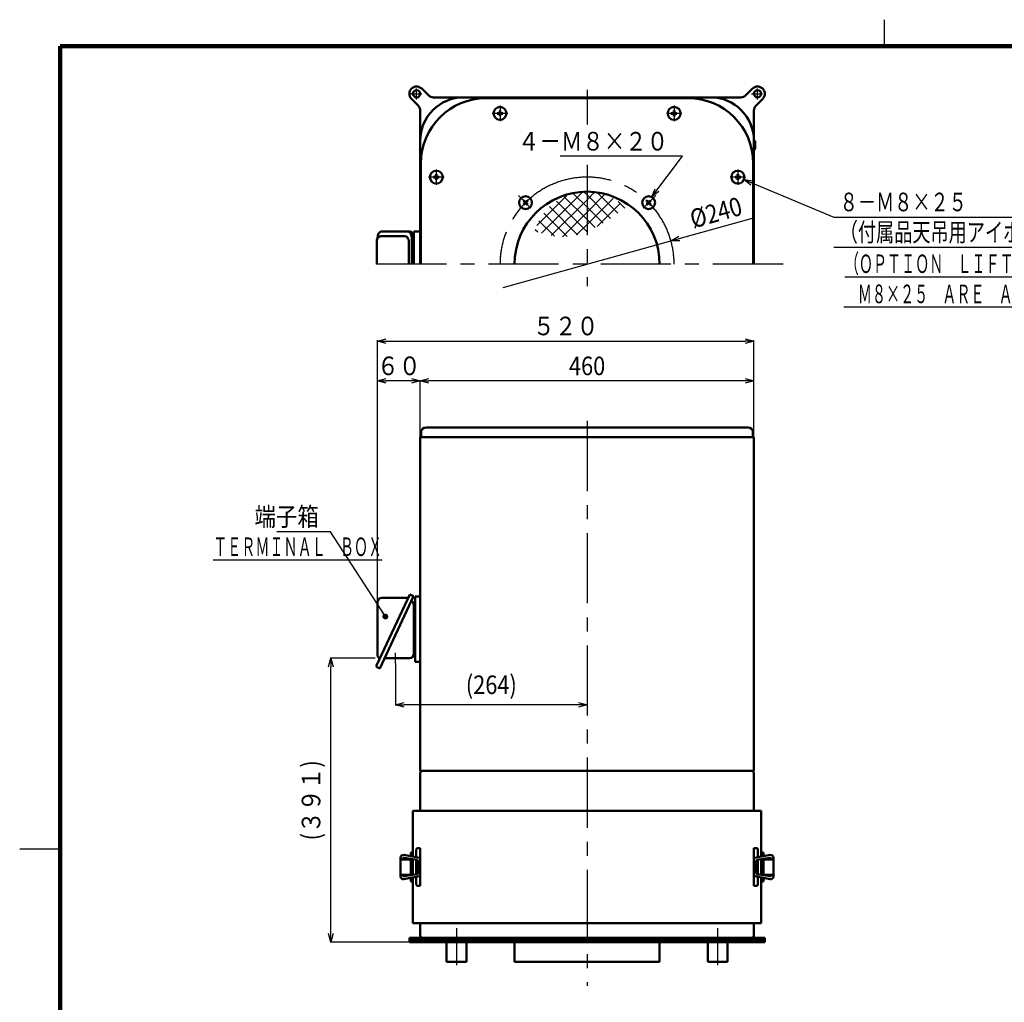
# Model space of a CAD drawing. Units: millimetres. Extents: x 144 to 3510, y 80 to 5355.
# Drawn here: x 144 to 1501, y 978 to 2333 of the extents above; entities that cross this region are included whole.
import ezdxf

# ---------------------------------------------------------------- set-up
doc = ezdxf.new("R2010")
doc.units = ezdxf.units.MM
doc.header["$LTSCALE"] = 3.045804
doc.linetypes.add('CENTER', pattern=[50.8, 31.75, -6.35, 6.35, -6.35])
doc.layers.add('NoLayerName_001', color=7, linetype='Continuous')
doc.styles.get("Standard").update_dxf_attribs({"font": 'txt', "bigfont": 'extfont2'})
doc.dimstyles.get("Standard").update_dxf_attribs({"dimtxt": 2.5, "dimasz": 2.5, "dimexe": 1.25, "dimexo": 0.625, "dimtad": 1, "dimzin": 0, "dimdsep": 46, "dimtxsty": 'Standard', "dimcen": 2.5, "dimadec": 0, "dimazin": 0, "dimtfac": 0.75, "dimtmove": 0, "dimatfit": 3, "dimfxl": 1, "dimarcsym": 0})

# ---------------------------------------------------------------- blocks, each defined once
blk = doc.blocks.new('*X14')
at = {"layer": 'NoLayerName_001', "color": 7, "linetype": 'Continuous', "lineweight": 25}
for p, q in [((43, 56.6), (1.9, 15.5)), ((65.3, 61.9), (8.4, 5)), ((39.8, 55.2), (71.4, 23.7)), ((52.3, 59.7), (71.4, 40.7)), ((67, 62), (71.4, 57.6)), ((19.6, 41.5), (58.3, 2.8)), ((71.4, 51), (21.8, 1.5)), ((29, 49.1), (71, 7.1)), ((11.6, 32.5), (43.9, 0.3)), ((71.4, 34), (37.4, 0)), ((5, 22.1), (26.5, 0.7)), ((71.4, 17), (56.8, 2.5)), ((0, 10.2), (3.5, 6.7))]:
    blk.add_line(p, q, dxfattribs=at)
blk = doc.blocks.new('*X15')
at = {"layer": 'NoLayerName_001', "color": 7, "linetype": 'Continuous', "lineweight": 25}
for p, q in [((10.4, 48.9), (0, 38.4)), ((24.1, 45.6), (0, 21.5)), ((0, 45.1), (32.3, 12.8)), ((13.7, 48.3), (42.2, 19.8)), ((35.9, 40.4), (0, 4.5)), ((0, 28.1), (22, 6.2)), ((46.2, 33.7), (13.9, 1.4)), ((42.9, 36.1), (52.1, 26.9)), ((0, 11.1), (11.1, 0))]:
    blk.add_line(p, q, dxfattribs=at)
blk = doc.blocks.new('_OPEN30')
at = {"color": 0, "linetype": 'ByBlock', "lineweight": -2}
for p, q in [((-1, 0.267949), (0, 0)), ((0, 0), (-1, -0.267949)), ((0, 0), (-1, 0))]:
    blk.add_line(p, q, dxfattribs=at)
blk = doc.blocks.new('*D17')
at = {"layer": 'Defpoints', "color": 0}
for p in [(926.1, 1779.4), (662.1, 1445.7), (662.1, 1388.2)]:
    blk.add_point(p, dxfattribs=at)
at = {"layer": 'NoLayerName_001', "color": 0, "linetype": 'Continuous', "lineweight": 25}
for p, q in [((662.1, 1445.1), (662.1, 1386.9)), ((914.1, 1388.2), (674.1, 1388.2))]:
    blk.add_line(p, q, dxfattribs=at)
at = {"layer": 'NoLayerName_001', "color": 0, "lineweight": 25, "xscale": 12, "yscale": 12, "zscale": 12, "rotation": 180}
blk.add_blockref('_OPEN30', (662.1, 1388.2), dxfattribs=at)
at = {"layer": 'NoLayerName_001', "color": 0, "lineweight": 25, "xscale": 12, "yscale": 12, "zscale": 12}
blk.add_blockref('_OPEN30', (926.1, 1388.2), dxfattribs=at)
at = {"layer": 'NoLayerName_001', "color": 0, "lineweight": 25, "insert": (794.1, 1415.7), "char_height": 25.6, "attachment_point": 5}
blk.add_mtext('\\W0.860000;(264)', dxfattribs=at)
blk = doc.blocks.new('*D21')
at = {"layer": 'Defpoints', "color": 0}
for p in [(696.1, 1834.5), (696.1, 1756.9), (1156.1, 1756.9)]:
    blk.add_point(p, dxfattribs=at)
at = {"layer": 'NoLayerName_001', "color": 0, "linetype": 'Continuous', "lineweight": 25}
for p, q in [((696.1, 1757.5), (696.1, 1835.8)), ((1144.1, 1834.5), (708.1, 1834.5)), ((1156.1, 1757.5), (1156.1, 1835.8))]:
    blk.add_line(p, q, dxfattribs=at)
at = {"layer": 'NoLayerName_001', "color": 0, "lineweight": 25, "xscale": 12, "yscale": 12, "zscale": 12, "rotation": 180}
blk.add_blockref('_OPEN30', (696.1, 1834.5), dxfattribs=at)
at = {"layer": 'NoLayerName_001', "color": 0, "lineweight": 25, "xscale": 12, "yscale": 12, "zscale": 12}
blk.add_blockref('_OPEN30', (1156.1, 1834.5), dxfattribs=at)
at = {"layer": 'NoLayerName_001', "color": 0, "lineweight": 25, "insert": (926.1, 1855.3), "char_height": 25.6, "attachment_point": 5}
blk.add_mtext('\\W0.860000;460', dxfattribs=at)
blk = doc.blocks.new('*D22')
at = {"layer": 'Defpoints', "color": 0}
for p in [(1156.1, 1889.4), (1156.1, 1756.9), (637.1, 1529.7)]:
    blk.add_point(p, dxfattribs=at)
at = {"layer": 'NoLayerName_001', "color": 0, "linetype": 'Continuous', "lineweight": 25}
for p, q in [((637.1, 1530.3), (637.1, 1890.7)), ((649.1, 1889.4), (1144.1, 1889.4)), ((1156.1, 1757.5), (1156.1, 1890.7))]:
    blk.add_line(p, q, dxfattribs=at)
at = {"layer": 'NoLayerName_001', "color": 0, "lineweight": 25, "xscale": 12, "yscale": 12, "zscale": 12, "rotation": 180}
blk.add_blockref('_OPEN30', (637.1, 1889.4), dxfattribs=at)
at = {"layer": 'NoLayerName_001', "color": 0, "lineweight": 25, "xscale": 12, "yscale": 12, "zscale": 12}
blk.add_blockref('_OPEN30', (1156.1, 1889.4), dxfattribs=at)
at = {"layer": 'NoLayerName_001', "color": 0, "lineweight": 25, "insert": (896.6, 1910.3), "char_height": 25.6, "attachment_point": 5}
blk.add_mtext('\\W0.860000;５２０', dxfattribs=at)
blk = doc.blocks.new('*D25')
at = {"layer": 'Defpoints', "color": 0}
for p in [(1041.7, 2027.8), (810.5, 1963.2)]:
    blk.add_point(p, dxfattribs=at)
at = {"layer": 'NoLayerName_001', "color": 0, "linetype": 'Continuous', "lineweight": 25}
for p, q in [((1053.2, 2031), (1153.9, 2059.1)), ((810.5, 1963.2), (1041.7, 2027.8)), ((810.5, 1963.2), (810.5, 1963.2))]:
    blk.add_line(p, q, dxfattribs=at)
at = {"layer": 'NoLayerName_001', "color": 0, "lineweight": 25, "xscale": 12, "yscale": 12, "zscale": 12, "rotation": 195.6024152465345}
blk.add_blockref('_OPEN30', (1041.7, 2027.8), dxfattribs=at)
at = {"layer": 'NoLayerName_001', "color": 0, "lineweight": 25, "insert": (1103.7, 2066.7), "char_height": 25.6, "attachment_point": 5, "rotation": 15.6024}
blk.add_mtext('\\W0.860000;%%c240', dxfattribs=at)
blk = doc.blocks.new('_NONE')
blk = doc.blocks.new('*D31')
at = {"layer": 'Defpoints', "color": 0}
for p in [(637.1, 1834.5), (696.1, 1756.9), (637.1, 1529.7)]:
    blk.add_point(p, dxfattribs=at)
at = {"layer": 'NoLayerName_001', "color": 0, "linetype": 'Continuous', "lineweight": 25}
for p, q in [((637.1, 1530.3), (637.1, 1835.8)), ((684.1, 1834.5), (649.1, 1834.5)), ((696.1, 1757.5), (696.1, 1835.8))]:
    blk.add_line(p, q, dxfattribs=at)
at = {"layer": 'NoLayerName_001', "color": 0, "lineweight": 25, "xscale": 12, "yscale": 12, "zscale": 12, "rotation": 180}
blk.add_blockref('_OPEN30', (637.1, 1834.5), dxfattribs=at)
at = {"layer": 'NoLayerName_001', "color": 0, "lineweight": 25, "xscale": 12, "yscale": 12, "zscale": 12}
blk.add_blockref('_OPEN30', (696.1, 1834.5), dxfattribs=at)
at = {"layer": 'NoLayerName_001', "color": 0, "lineweight": 25, "insert": (666.6, 1855.4), "char_height": 25.6, "attachment_point": 5}
blk.add_mtext('\\W0.860000;６０', dxfattribs=at)
blk = doc.blocks.new('*D42')
at = {"layer": 'Defpoints', "color": 0}
for p in [(573.1, 1452.2), (634.7, 1452.2), (681.1, 1060.7)]:
    blk.add_point(p, dxfattribs=at)
at = {"layer": 'NoLayerName_001', "color": 0, "linetype": 'Continuous', "lineweight": 25}
for p, q in [((634.1, 1452.2), (571.8, 1452.2)), ((573.1, 1072.7), (573.1, 1440.2)), ((680.5, 1060.7), (571.8, 1060.7))]:
    blk.add_line(p, q, dxfattribs=at)
at = {"layer": 'NoLayerName_001', "color": 0, "lineweight": 25, "xscale": 12, "yscale": 12, "zscale": 12}
for p, rotation in [((573.1, 1452.2), 90), ((573.1, 1060.7), 270)]:
    blk.add_blockref('_OPEN30', p, dxfattribs=dict(at, rotation=rotation))
at = {"layer": 'NoLayerName_001', "color": 0, "lineweight": 25, "insert": (545.6, 1256.4), "char_height": 25.6, "attachment_point": 5, "rotation": 90}
blk.add_mtext('\\W0.860000;(３９１)', dxfattribs=at)
blk = doc.blocks.new('DIM_0002')
at = {"layer": 'NoLayerName_001', "color": 7, "linetype": 'Continuous', "lineweight": 25}
for points in [[(9.8, 85.6), (0, 93.2), (12.3, 91.6)], [(0, 93.2), (124.2, 41.6), (624.5, 41.6)], [(124.2, 0), (624.5, 0)]]:
    blk.add_lwpolyline(points, dxfattribs=at)
at = {"layer": 'NoLayerName_001', "color": 7, "linetype": 'Continuous', "lineweight": 25, "width": 0.716667}
for s, p in [('８－Ｍ８×２５', (132.2, 49.6)), ('（付属品天吊用アイボルトＭ８×２５取付可能）', (132.2, 8))]:
    blk.add_text(s, height=25.6, dxfattribs=at).set_placement(p)
blk = doc.blocks.new('JZB_0003')
at = {"layer": 'NoLayerName_001', "color": 7, "linetype": 'CENTER', "lineweight": 25}
blk.add_line((16.5, 16.5), (1.3, 1.3), dxfattribs=at)
at = {"layer": 'NoLayerName_001', "color": 7, "linetype": 'Continuous', "lineweight": 50}
for p, q in [((7.5, 9.7), (5.9, 11.4)), ((7.4, 8), (5.9, 6.4)), ((8.1, 10.3), (6.4, 11.9)), ((8, 7.4), (6.4, 5.9)), ((7.4, 8), (7.7, 8.8)), ((7.5, 9.7), (7.7, 8.8)), ((8, 7.4), (8.8, 7.7)), ((8.1, 10.3), (9, 10.1)), ((9.7, 7.5), (8.8, 7.7)), ((9.8, 10.4), (9, 10.1)), ((9.7, 7.5), (11.4, 5.9)), ((9.8, 10.4), (11.4, 11.9)), ((10.4, 9.8), (10.1, 9)), ((10.3, 8.1), (10.1, 9)), ((10.3, 8.1), (11.9, 6.4)), ((10.4, 9.8), (11.9, 11.4))]:
    blk.add_line(p, q, dxfattribs=at)
blk.add_circle((8.9, 8.9), 8.9, dxfattribs=at)
for start, end in [(129.187, 140.813), (219.187, 230.813), (39.187, 50.813), (309.187, 320.813)]:
    blk.add_arc((8.9, 8.9), 3.9, start, end, dxfattribs=at)
blk = doc.blocks.new('JZB_0004')
at = {"layer": 'NoLayerName_001', "color": 7, "linetype": 'CENTER', "lineweight": 25}
blk.add_line((16.5, 16.5), (1.3, 1.3), dxfattribs=at)
at = {"layer": 'NoLayerName_001', "color": 7, "linetype": 'Continuous', "lineweight": 50}
for p, q in [((7.5, 9.7), (5.9, 11.4)), ((7.4, 8), (5.9, 6.4)), ((8.1, 10.3), (6.4, 11.9)), ((8, 7.4), (6.4, 5.9)), ((7.4, 8), (7.7, 8.8)), ((7.5, 9.7), (7.7, 8.8)), ((8, 7.4), (8.8, 7.7)), ((8.1, 10.3), (9, 10.1)), ((9.7, 7.5), (8.8, 7.7)), ((9.8, 10.4), (9, 10.1)), ((9.7, 7.5), (11.4, 5.9)), ((9.8, 10.4), (11.4, 11.9)), ((10.4, 9.8), (10.1, 9)), ((10.3, 8.1), (10.1, 9)), ((10.3, 8.1), (11.9, 6.4)), ((10.4, 9.8), (11.9, 11.4))]:
    blk.add_line(p, q, dxfattribs=at)
blk.add_circle((8.9, 8.9), 8.9, dxfattribs=at)
for start, end in [(129.187, 140.813), (219.187, 230.813), (39.187, 50.813), (309.187, 320.813)]:
    blk.add_arc((8.9, 8.9), 3.9, start, end, dxfattribs=at)
blk = doc.blocks.new('JZB_0005')
at = {"layer": 'NoLayerName_001', "color": 7, "linetype": 'Continuous', "lineweight": 50}
for p, q in [((10.2, 12.4), (10.3, 14.6)), ((11.1, 12.4), (11.1, 14.6)), ((9.1, 11.1), (6.8, 11.1)), ((9.1, 10.2), (6.8, 10.3)), ((9.1, 11.1), (9.9, 11.6)), ((9.1, 10.2), (9.9, 9.8)), ((10.2, 12.4), (9.9, 11.6)), ((10.2, 9), (9.9, 9.8)), ((10.2, 9), (10.3, 6.8)), ((11.1, 12.4), (11.5, 11.6)), ((11.1, 9), (11.5, 9.8)), ((11.1, 9), (11.1, 6.8)), ((12.2, 11.1), (11.5, 11.6)), ((12.2, 10.2), (11.5, 9.8)), ((12.2, 11.1), (14.6, 11.1)), ((12.2, 10.2), (14.6, 10.3))]:
    blk.add_line(p, q, dxfattribs=at)
at = {"layer": 'NoLayerName_001', "color": 7, "linetype": 'CENTER', "lineweight": 25}
for p, q in [((10.7, 21.4), (10.7, 0)), ((21.4, 10.7), (0, 10.7))]:
    blk.add_line(p, q, dxfattribs=at)
at = {"layer": 'NoLayerName_001', "color": 7, "linetype": 'Continuous', "lineweight": 50}
blk.add_circle((10.7, 10.7), 8.9, dxfattribs=at)
for start, end in [(84.187, 95.813), (174.187, 185.813), (264.187, 275.813), (354.187, 5.813)]:
    blk.add_arc((10.7, 10.7), 3.9, start, end, dxfattribs=at)
blk = doc.blocks.new('JZB_0006')
at = {"layer": 'NoLayerName_001', "color": 7, "linetype": 'Continuous', "lineweight": 50}
for p, q in [((10.2, 12.4), (10.3, 14.6)), ((11.1, 12.4), (11.1, 14.6)), ((9.1, 11.1), (6.8, 11.1)), ((9.1, 10.2), (6.8, 10.3)), ((9.1, 11.1), (9.9, 11.6)), ((9.1, 10.2), (9.9, 9.8)), ((10.2, 12.4), (9.9, 11.6)), ((10.2, 9), (9.9, 9.8)), ((10.2, 9), (10.3, 6.8)), ((11.1, 12.4), (11.5, 11.6)), ((11.1, 9), (11.5, 9.8)), ((11.1, 9), (11.1, 6.8)), ((12.2, 11.1), (11.5, 11.6)), ((12.2, 10.2), (11.5, 9.8)), ((12.2, 11.1), (14.6, 11.1)), ((12.2, 10.2), (14.6, 10.3))]:
    blk.add_line(p, q, dxfattribs=at)
at = {"layer": 'NoLayerName_001', "color": 7, "linetype": 'CENTER', "lineweight": 25}
for p, q in [((10.7, 21.4), (10.7, 0)), ((21.4, 10.7), (0, 10.7))]:
    blk.add_line(p, q, dxfattribs=at)
at = {"layer": 'NoLayerName_001', "color": 7, "linetype": 'Continuous', "lineweight": 50}
blk.add_circle((10.7, 10.7), 8.9, dxfattribs=at)
for start, end in [(84.187, 95.813), (174.187, 185.813), (264.187, 275.813), (354.187, 5.813)]:
    blk.add_arc((10.7, 10.7), 3.9, start, end, dxfattribs=at)
blk = doc.blocks.new('JZB_0007')
at = {"layer": 'NoLayerName_001', "color": 7, "linetype": 'Continuous', "lineweight": 50}
for p, q in [((10.2, 12.4), (10.3, 14.6)), ((11.1, 12.4), (11.1, 14.6)), ((9.1, 11.1), (6.8, 11.1)), ((9.1, 10.2), (6.8, 10.3)), ((9.1, 11.1), (9.9, 11.6)), ((9.1, 10.2), (9.9, 9.8)), ((10.2, 12.4), (9.9, 11.6)), ((10.2, 9), (9.9, 9.8)), ((10.2, 9), (10.3, 6.8)), ((11.1, 12.4), (11.5, 11.6)), ((11.1, 9), (11.5, 9.8)), ((11.1, 9), (11.1, 6.8)), ((12.2, 11.1), (11.5, 11.6)), ((12.2, 10.2), (11.5, 9.8)), ((12.2, 11.1), (14.6, 11.1)), ((12.2, 10.2), (14.6, 10.3))]:
    blk.add_line(p, q, dxfattribs=at)
at = {"layer": 'NoLayerName_001', "color": 7, "linetype": 'CENTER', "lineweight": 25}
for p, q in [((10.7, 21.4), (10.7, 0)), ((21.4, 10.7), (0, 10.7))]:
    blk.add_line(p, q, dxfattribs=at)
at = {"layer": 'NoLayerName_001', "color": 7, "linetype": 'Continuous', "lineweight": 50}
blk.add_circle((10.7, 10.7), 8.9, dxfattribs=at)
for start, end in [(84.187, 95.813), (174.187, 185.813), (264.187, 275.813), (354.187, 5.813)]:
    blk.add_arc((10.7, 10.7), 3.9, start, end, dxfattribs=at)
blk = doc.blocks.new('JZB_0008')
at = {"layer": 'NoLayerName_001', "color": 7, "linetype": 'Continuous', "lineweight": 50}
for p, q in [((10.2, 12.4), (10.3, 14.6)), ((11.1, 12.4), (11.1, 14.6)), ((9.1, 11.1), (6.8, 11.1)), ((9.1, 10.2), (6.8, 10.3)), ((9.1, 11.1), (9.9, 11.6)), ((9.1, 10.2), (9.9, 9.8)), ((10.2, 12.4), (9.9, 11.6)), ((10.2, 9), (9.9, 9.8)), ((10.2, 9), (10.3, 6.8)), ((11.1, 12.4), (11.5, 11.6)), ((11.1, 9), (11.5, 9.8)), ((11.1, 9), (11.1, 6.8)), ((12.2, 11.1), (11.5, 11.6)), ((12.2, 10.2), (11.5, 9.8)), ((12.2, 11.1), (14.6, 11.1)), ((12.2, 10.2), (14.6, 10.3))]:
    blk.add_line(p, q, dxfattribs=at)
at = {"layer": 'NoLayerName_001', "color": 7, "linetype": 'CENTER', "lineweight": 25}
for p, q in [((10.7, 21.4), (10.7, 0)), ((21.4, 10.7), (0, 10.7))]:
    blk.add_line(p, q, dxfattribs=at)
at = {"layer": 'NoLayerName_001', "color": 7, "linetype": 'Continuous', "lineweight": 50}
blk.add_circle((10.7, 10.7), 8.9, dxfattribs=at)
for start, end in [(84.187, 95.813), (174.187, 185.813), (264.187, 275.813), (354.187, 5.813)]:
    blk.add_arc((10.7, 10.7), 3.9, start, end, dxfattribs=at)
blk = doc.blocks.new('JZB_0001')
at = {"layer": 'NoLayerName_001', "color": 3, "linetype": 'Continuous', "lineweight": 25}
for p, q in [((149, 277), (149, 281.57)), ((0, 138.7), (7, 138.7))]:
    blk.add_line(p, q, dxfattribs=at)
at = {"layer": 'NoLayerName_001', "color": 3, "linetype": 'Continuous', "lineweight": 100}
for p, q in [((7, 277), (392, 277)), ((7, 0), (7, 277))]:
    blk.add_line(p, q, dxfattribs=at)

msp = doc.modelspace()

# ---------------------------------------------------------------- hatches: boundary and pattern name
at = {"layer": 'NoLayerName_001', "linetype": 'Continuous', "lineweight": 25}
h = msp.add_hatch(dxfattribs=at)
h.set_pattern_fill('ANSI31', scale=3.78)
h.paths.add_polyline_path([(746.081, 1063.711), (746.081, 1060.711), (681.081, 1060.711), (681.081, 1063.711)])
h = msp.add_hatch(dxfattribs=at)
h.set_pattern_fill('ANSI31', scale=3.78)
h.paths.add_polyline_path([(926.081, 1063.711), (926.081, 1060.711), (746.081, 1060.711), (746.081, 1063.711)])
h = msp.add_hatch(dxfattribs=at)
h.set_pattern_fill('ANSI31', scale=3.78)
h.paths.add_polyline_path([(1106.081, 1063.711), (1106.081, 1060.711), (926.081, 1060.711), (926.081, 1063.711)])
h = msp.add_hatch(dxfattribs=at)
h.set_pattern_fill('ANSI31', scale=3.78)
h.paths.add_polyline_path([(1171.081, 1063.711), (1171.081, 1060.711), (1106.081, 1060.711), (1106.081, 1063.711)])

# ---------------------------------------------------------------- linework, layer by layer
at = {"layer": 'NoLayerName_001', "color": 7, "linetype": 'Continuous', "lineweight": 25}
for p, q in [((682.731, 2230.496), (698.081, 2230.496)), ((691.081, 2222.539), (691.081, 2237.496)), ((1152.731, 2230.496), (1168.081, 2230.496)), ((1161.081, 2222.539), (1161.081, 2237.496)), ((848.78, 2072.797), (831.359, 2090.218)), ((1003.382, 2072.797), (1020.803, 2090.218)), ((662.081, 1445.678), (662.081, 1459.641))]:
    msp.add_line(p, q, dxfattribs=at)
at = {"layer": 'NoLayerName_001', "color": 3, "linetype": 'Continuous', "lineweight": 50}
for p, q in [((698.152, 2237.567), (707.294, 2228.425)), ((1154.01, 2237.567), (1144.868, 2228.425)), ((684.01, 2223.425), (693.152, 2214.283)), ((714.365, 2225.496), (926.081, 2225.496)), ((1096.081, 2225.496), (756.081, 2225.496)), ((787.081, 2224.496), (926.081, 2224.496)), ((1137.797, 2225.496), (926.081, 2225.496)), ((1065.081, 2224.496), (926.081, 2224.496)), ((1168.152, 2223.425), (1159.01, 2214.283)), ((696.081, 1995.496), (696.081, 2207.212)), ((1156.081, 1995.496), (1156.081, 2207.212)), ((696.081, 1995.496), (696.081, 2165.496)), ((1157.681, 2165.496), (1156.081, 2165.496)), ((1157.681, 2165.496), (1157.681, 2155.496)), ((1156.081, 1995.496), (1156.081, 2151.923)), ((697.081, 2134.496), (697.081, 1995.496)), ((1155.081, 2134.496), (1155.081, 1995.496)), ((682.081, 2040.496), (642.081, 2040.496)), ((687.081, 2040.496), (696.081, 2040.496)), ((687.081, 1995.496), (687.081, 2040.496)), ((636.081, 2027.996), (636.081, 1995.496)), ((642.081, 2033.996), (675.555, 2033.996)), ((680.581, 1995.496), (680.581, 2023.996)), ((684.581, 1995.496), (684.581, 2030.496)), ((704.081, 1770.511), (1148.081, 1770.511)), ((711.081, 1756.911), (696.081, 1756.911)), ((696.081, 1436.256), (696.081, 1756.911)), ((696.081, 1756.911), (1156.081, 1756.911)), ((697.481, 1756.911), (697.481, 1763.911)), ((711.081, 1756.911), (1141.081, 1756.911)), ((1141.081, 1756.911), (1156.081, 1756.911)), ((1154.681, 1756.911), (1154.681, 1763.911)), ((1156.081, 1756.911), (1156.081, 1296.911)), ((681.694, 1540.24), (635.967, 1442.177)), ((686.951, 1537.788), (640.463, 1438.095)), ((643.081, 1535.708), (678.18, 1535.708)), ((681.694, 1540.24), (686.951, 1537.788)), ((689.081, 1537.177), (696.081, 1537.177)), ((689.081, 1447.177), (689.081, 1537.177)), ((637.081, 1529.708), (637.081, 1456.192)), ((687.081, 1527.177), (689.081, 1527.177)), ((687.081, 1457.177), (687.081, 1527.177)), ((639.772, 1451.43), (637.361, 1455.228)), ((687.081, 1457.177), (689.081, 1457.177)), ((636.838, 1439.785), (640.463, 1438.095)), ((647.029, 1452.177), (681.081, 1452.177)), ((689.081, 1447.177), (696.081, 1447.177)), ((696.081, 1296.911), (696.081, 1436.256)), ((1141.081, 1296.911), (696.081, 1296.911)), ((696.081, 1241.911), (696.081, 1293.711)), ((699.281, 1296.911), (711.081, 1296.911)), ((1152.881, 1296.911), (699.281, 1296.911)), ((1141.081, 1296.911), (1156.081, 1296.911)), ((1156.081, 1241.911), (1156.081, 1293.711)), ((686.081, 1241.911), (686.081, 1178.731)), ((686.081, 1241.911), (1166.081, 1241.911)), ((1166.081, 1241.911), (1166.081, 1178.731)), ((673.578, 1181.063), (694.765, 1177.112)), ((686.081, 1184.411), (683.081, 1184.411)), ((683.081, 1179.087), (683.081, 1184.411)), ((690.624, 1188.411), (690.624, 1177.884)), ((696.081, 1190.411), (692.624, 1190.411)), ((696.081, 1190.411), (696.081, 1178.259)), ((696.081, 1189.411), (696.081, 1139.311)), ((1156.081, 1190.411), (1159.538, 1190.411)), ((1156.081, 1190.411), (1156.081, 1178.259)), ((1156.081, 1189.411), (1156.081, 1139.311)), ((1178.585, 1181.063), (1157.397, 1177.112)), ((1161.538, 1188.411), (1161.538, 1177.884)), ((1166.081, 1184.411), (1169.081, 1184.411)), ((1169.081, 1179.291), (1169.081, 1184.411)), ((669.081, 1177.327), (669.081, 1174.911)), ((669.081, 1174.911), (669.081, 1153.911)), ((683.081, 1174.911), (669.081, 1174.911)), ((672.018, 1175.251), (672.018, 1174.911)), ((691.488, 1174.303), (674.224, 1177.126)), ((683.081, 1153.144), (683.081, 1175.678)), ((686.081, 1175.187), (686.081, 1153.634)), ((690.624, 1174.444), (690.624, 1164.411)), ((693.081, 1156.393), (693.081, 1172.428)), ((696.081, 1174.634), (696.081, 1164.411)), ((1156.081, 1174.634), (1156.081, 1164.411)), ((1159.081, 1156.393), (1159.081, 1172.428)), ((1160.674, 1174.303), (1177.938, 1177.126)), ((1161.538, 1174.444), (1161.538, 1164.411)), ((1166.081, 1175.187), (1166.081, 1153.634)), ((1169.081, 1153.144), (1169.081, 1175.678)), ((1169.081, 1174.911), (1183.081, 1174.911)), ((1180.145, 1175.251), (1180.145, 1174.911)), ((1183.081, 1177.327), (1183.081, 1174.911)), ((1183.081, 1174.911), (1183.081, 1153.911)), ((669.081, 1151.494), (669.081, 1153.911)), ((669.081, 1153.911), (683.081, 1153.911)), ((672.018, 1153.571), (672.018, 1153.911)), ((691.488, 1154.518), (674.224, 1151.696)), ((690.624, 1154.377), (690.624, 1164.411)), ((696.081, 1154.187), (696.081, 1164.411)), ((1156.081, 1154.187), (1156.081, 1164.411)), ((1160.674, 1154.518), (1177.938, 1151.696)), ((1161.538, 1154.377), (1161.538, 1164.411)), ((1183.081, 1153.911), (1169.081, 1153.911)), ((1180.145, 1153.571), (1180.145, 1153.911)), ((1183.081, 1151.494), (1183.081, 1153.911)), ((673.574, 1147.758), (694.591, 1151.655)), ((683.081, 1149.706), (683.081, 1144.411)), ((686.081, 1144.411), (683.081, 1144.411)), ((686.081, 1150.077), (686.081, 1086.911)), ((690.624, 1140.411), (690.624, 1150.919)), ((696.081, 1138.411), (696.081, 1150.562)), ((1156.081, 1138.411), (1156.081, 1150.562)), ((1178.588, 1147.758), (1157.571, 1151.655)), ((1161.538, 1140.411), (1161.538, 1150.919)), ((1166.081, 1150.077), (1166.081, 1086.911)), ((1166.081, 1144.411), (1169.081, 1144.411)), ((1169.081, 1149.521), (1169.081, 1144.411)), ((696.081, 1138.411), (692.624, 1138.411)), ((1156.081, 1138.411), (1159.538, 1138.411)), ((686.081, 1086.911), (1166.081, 1086.911)), ((696.081, 1070.111), (696.081, 1086.911)), ((1156.081, 1086.911), (1156.081, 1070.111)), ((681.081, 1063.711), (681.081, 1066.911)), ((681.081, 1066.911), (801.081, 1066.911)), ((1171.081, 1063.711), (681.081, 1063.711)), ((681.081, 1063.711), (681.081, 1060.711)), ((681.081, 1060.711), (1171.081, 1060.711)), ((1152.881, 1066.911), (699.281, 1066.911)), ((732.481, 1033.711), (732.481, 1060.711)), ((759.681, 1033.711), (759.681, 1060.711)), ((802.681, 1066.911), (828.381, 1066.911)), ((826.081, 1060.711), (826.081, 1033.711)), ((926.081, 1066.911), (828.381, 1066.911)), ((926.081, 1066.911), (1023.781, 1066.911)), ((1049.481, 1066.911), (1023.781, 1066.911)), ((1026.081, 1060.711), (1026.081, 1033.711)), ((1171.081, 1066.911), (1051.081, 1066.911)), ((1092.481, 1033.711), (1092.481, 1060.711)), ((1119.681, 1033.711), (1119.681, 1060.711)), ((1171.081, 1063.711), (1171.081, 1066.911)), ((1171.081, 1063.711), (1171.081, 1060.711)), ((732.481, 1033.711), (759.681, 1033.711)), ((826.081, 1033.711), (1026.081, 1033.711)), ((1119.681, 1033.711), (1092.481, 1033.711))]:
    msp.add_line(p, q, dxfattribs=at)
at = {"layer": 'NoLayerName_001', "color": 7, "linetype": 'CENTER', "lineweight": 25}
for p, q in [((926.081, 2235.982), (926.081, 2188.069)), ((926.081, 2132.323), (926.081, 1965.032)), ((1196.346, 1995.496), (619.408, 1995.496)), ((926.081, 1779.41), (926.081, 1000.472)), ((746.081, 1079.978), (746.081, 1028.929)), ((1106.081, 1079.978), (1106.081, 1028.929))]:
    msp.add_line(p, q, dxfattribs=at)
at = {"layer": 'NoLayerName_001', "color": 3, "linetype": 'Continuous', "lineweight": 25}
for p, q in [((696.081, 1175.233), (696.081, 1153.589)), ((1156.081, 1175.233), (1156.081, 1153.589))]:
    msp.add_line(p, q, dxfattribs=at)
at = {"layer": 'NoLayerName_001', "color": 3, "linetype": 'Continuous', "lineweight": 50}
for centre in [(691.081, 2230.496), (1161.081, 2230.496)]:
    msp.add_circle(centre, 5, dxfattribs=at)
for centre, radius, start, end in [((691.081, 2230.496), 10, 45, 225), ((1161.081, 2230.496), 10, 315, 135), ((714.365, 2235.496), 10, 225, 270), ((1137.797, 2235.496), 10, 270, 315), ((686.081, 2207.212), 10, 0, 45), ((756.081, 2165.496), 60, 90, 180), ((787.081, 2134.496), 90, 90, 180), ((1065.081, 2134.496), 90, 0, 90), ((1096.081, 2165.496), 60, 0, 90), ((1166.081, 2207.212), 10, 135, 180), ((1157.681, 2151.923), 1.6, 130.274224, 180), ((1154.481, 2155.496), 3.2, 310.274224, 360), ((926.081, 1995.496), 100, 90, 180), ((926.081, 1995.496), 100, 0, 90), ((642.081, 2027.996), 6, 90, 180), ((642.081, 2027.996), 6, 90, 180), ((704.081, 1763.911), 6.6, 90, 180), ((1148.081, 1763.911), 6.6, 0, 90), ((643.081, 1529.708), 6, 90, 180), ((678.18, 1537.908), 2.2, 270, 335), ((681.081, 1526.178), 6, 0, 61.0554), ((638.881, 1456.192), 1.8, 180, 212.406353), ((681.081, 1458.177), 6, 270.000011, 0), ((637.598, 1441.416), 1.8, 155, 245), ((638.928, 1450.894), 1, 335, 32.406353), ((699.281, 1293.711), 3.2, 90, 180), ((1152.881, 1293.711), 3.2, 0, 90), ((672.881, 1177.327), 3.8, 79.438598, 180), ((692.624, 1188.411), 2, 90, 180), ((1159.538, 1188.411), 2, 0, 90), ((1179.281, 1177.327), 3.8, 360, 100.561402), ((673.918, 1175.251), 1.9, 80.714487, 180), ((691.181, 1172.428), 1.9, 0, 80.714487), ((694.081, 1175.233), 2, 0, 69.999931), ((1158.081, 1175.233), 2, 110.000069, 180), ((1160.981, 1172.428), 1.9, 99.285513, 180), ((1178.245, 1175.251), 1.9, 360, 99.285513), ((691.181, 1156.393), 1.9, 279.285552, 360), ((1160.981, 1156.393), 1.9, 180, 260.714448), ((672.881, 1151.494), 3.8, 180, 280.504592), ((673.918, 1153.571), 1.9, 180, 279.285552), ((692.624, 1140.411), 2, 180, 270), ((694.081, 1153.589), 2, 290.000042, 359.942654), ((1158.081, 1153.589), 2, 180.057346, 249.999958), ((1159.538, 1140.411), 2, 270, 0), ((1178.245, 1153.571), 1.9, 260.714448, 0), ((1179.281, 1151.494), 3.8, 259.495408, 0), ((699.281, 1070.111), 3.2, 180, 270), ((1152.881, 1070.111), 3.2, 270, 0)]:
    msp.add_arc(centre, radius, start, end, dxfattribs=at)
at = {"layer": 'NoLayerName_001', "color": 7, "linetype": 'CENTER', "lineweight": 25}
for start, end in [(84.438904, 180), (0, 95.561096)]:
    msp.add_arc((926.081, 1995.496), 120, start, end, dxfattribs=at)
at = {"layer": 'NoLayerName_001', "color": 3, "linetype": 'Continuous', "lineweight": 50}
for centre, start_param, end_param in [((642.081, 2030.496), 0, 1.48636391), ((679.581, 2030.496), 4.71238898, 6.28318531), ((682.081, 2030.496), 4.71238898, 6.28318531), ((675.581, 2023.996), 4.71238898, 6.28318531)]:
    msp.add_ellipse(centre, major_axis=(0, 10), ratio=0.5, start_param=start_param, end_param=end_param, dxfattribs=at)

# ---------------------------------------------------------------- block references
at = {"layer": 'NoLayerName_001', "xscale": 8, "yscale": 8, "zscale": 8}
msp.add_blockref('JZB_0001', (144, 80), dxfattribs=at)
at = {"layer": 'NoLayerName_001'}
for name, p in [('JZB_0008', (795.401, 2192.662)), ('JZB_0005', (1035.401, 2192.662)), ('JZB_0007', (707.555, 2104.816)), ('JZB_0006', (1123.247, 2104.816)), ('JZB_0003', (832.328, 2071.449)), ('JZB_0004', (1002.034, 2071.449))]:
    msp.add_blockref(name, p, dxfattribs=at)
at = {"layer": 'NoLayerName_001', "color": 7, "linetype": 'Continuous', "lineweight": 25}
for name, p in [('DIM_0002', (1142.146, 2018.89)), ('*X14', (854.711, 2033.342)), ('*X15', (926.081, 2045.886))]:
    msp.add_blockref(name, p, dxfattribs=at)

# ---------------------------------------------------------------- texts
at = {"layer": 'NoLayerName_001', "color": 7, "linetype": 'Continuous', "lineweight": 25, "char_height": 25.6, "attachment_point": 9, "line_spacing_factor": 0.7875}
for s, insert, width in [('\\A1;\\W0.846562;\\T0.846562;４－Ｍ８×２０', (1037.813, 2152.212), 193.42241), ('\\A1;\\W0.846562;\\T0.846562;端子箱', (556.287, 1634.76), 82.89532)]:
    msp.add_mtext(s, dxfattribs=dict(at, insert=insert, width=width))
at = {"layer": 'NoLayerName_001', "color": 7, "lineweight": 25, "char_height": 25.6, "attachment_point": 7, "line_spacing_factor": 0.6}
for s, insert, width in [('\\A1;\\W0.555556;\\T0.750000;\\L（ＯＰＴＩＯＮ\u3000ＬＩＦＴＩＮＧ\u3000ＥＹＥＢＯＬＴＳ\\l', (1281.338, 1983.276), 435.20001), ('\\A1;\\W0.555556;\\T0.750000;\\L\u3000Ｍ８×２５\u3000ＡＲＥ\u3000ＡＴＴＡＣＨＡＢＬＥ）\\l', (1279.918, 1941.745), 398.93334), ('\\A1;\\W0.555556;\\T0.750000;\\LＴＥＲＭＩＮＡＬ\u3000ＢＯＸ\\l', (410.687, 1593.16), 217.6)]:
    msp.add_mtext(s, dxfattribs=dict(at, insert=insert, width=width))

# ---------------------------------------------------------------- dimensions: what is measured, and where the dimension line sits
at = {"layer": 'NoLayerName_001', "color": 7, "linetype": 'Continuous', "lineweight": 25}
dim = msp.add_diameter_dim_2p(p1=(810.503, 1963.221), p2=(1041.659, 2027.771), text='\\W0.860000;<>', dimstyle='Standard', override={"dimtxt": 25.6, "dimasz": 12, "dimgap": 8, "dimdec": 1, "dimzin": 8, "dimpost": '%%c<>', "dimblk1": 'NONE', "dimblk2": 'OPEN30', "dimsah": 1, "dimcen": 0, "dimse2": 1, "dimclrd": 0, "dimclre": 0, "dimclrt": 0, "dimtp": 0, "dimtm": 0, "dimlwd": 25, "dimlwe": 25}, dxfattribs=at)
dim.commit()
dim.dimension.update_dxf_attribs({"geometry": '*D25', "text_midpoint": (1109.336, 2046.67), "dimtype": 163})
dim = msp.add_linear_dim(base=(1156.081, 1889.421), p1=(637.081, 1529.708), p2=(1156.081, 1756.911), text='\\W0.860000;５２０', dimstyle='Standard', override={"dimtxt": 25.6, "dimasz": 12, "dimgap": 8, "dimdec": 1, "dimzin": 8, "dimblk": 'OPEN30', "dimclrd": 0, "dimclre": 0, "dimclrt": 0, "dimtp": 0, "dimtm": 0, "dimlwd": 25, "dimlwe": 25}, dxfattribs=at)
dim.commit()
dim.dimension.update_dxf_attribs({"geometry": '*D22', "text_midpoint": (896.581, 1889.421), "dimtype": 160})
for base, p1, p2, angle, text, override, picture, middle in [((637.081, 1834.511), (696.081, 1756.911), (637.081, 1529.708), 180, '\\W0.860000;６０', {"dimtxt": 25.6, "dimasz": 12, "dimgap": 8, "dimdec": 1, "dimzin": 8, "dimblk": 'OPEN30', "dimclrd": 0, "dimclre": 0, "dimclrt": 0, "dimtp": 0, "dimtm": 0, "dimlwd": 25, "dimlwe": 25}, '*D31', (666.581, 1834.511)), ((696.081, 1834.511), (1156.081, 1756.911), (696.081, 1756.911), 180, '\\W0.860000;<>', {"dimtxt": 25.6, "dimasz": 12, "dimgap": 8, "dimdec": 1, "dimzin": 8, "dimblk": 'OPEN30', "dimclrd": 0, "dimclre": 0, "dimclrt": 0, "dimtp": 0, "dimtm": 0, "dimlwd": 25, "dimlwe": 25}, '*D21', (926.081, 1834.511)), ((662.081, 1388.177), (926.081, 1779.41), (662.081, 1445.678), 180, '\\W0.860000;<>', {"dimtxt": 25.6, "dimasz": 12, "dimgap": 8, "dimdec": 1, "dimzin": 8, "dimpost": '(<>)', "dimblk": 'OPEN30', "dimse1": 1, "dimclrd": 0, "dimclre": 0, "dimclrt": 0, "dimtp": 0, "dimtm": 0, "dimlwd": 25, "dimlwe": 25}, '*D17', (794.081, 1388.177)), ((573.081, 1452.177), (681.081, 1060.711), (634.692, 1452.177), 90, '\\W0.860000;(３９１)', {"dimtxt": 25.6, "dimasz": 12, "dimgap": 8, "dimdec": 0, "dimzin": 8, "dimpost": '(<>)', "dimblk": 'OPEN30', "dimclrd": 0, "dimclre": 0, "dimclrt": 0, "dimtp": 0, "dimtm": 0, "dimlwd": 25, "dimlwe": 25}, '*D42', (573.081, 1256.444))]:
    dim = msp.add_linear_dim(base=base, p1=p1, p2=p2, angle=angle, text=text, dimstyle='Standard', override=override, dxfattribs=at)
    dim.commit()
    dim.dimension.update_dxf_attribs({"geometry": picture, "text_midpoint": middle, "dimtype": 160})

# ---------------------------------------------------------------- leaders
at = {"layer": 'NoLayerName_001', "color": 7, "linetype": 'Continuous', "lineweight": 25, "annotation_type": 0, "has_hookline": 1, "hookline_direction": 1}
for points, override, text_width in [([(1015.2, 2088.16), (1057.813, 2144.212), (1045.813, 2144.212)], {"dimtxt": 25.6, "dimasz": 12, "dimgap": 8, "dimldrblk": 'OPEN30'}, 148.782), ([(648.028, 1509.704), (572.287, 1626.76), (564.287, 1626.76)], {"dimtxt": 25.6, "dimasz": 8, "dimgap": 8, "dimldrblk": 'DOT'}, 57.734)]:
    msp.add_leader(points, dimstyle='Standard', override=override, dxfattribs=dict(at, text_width=text_width))

doc.saveas('drawing.dxf')
